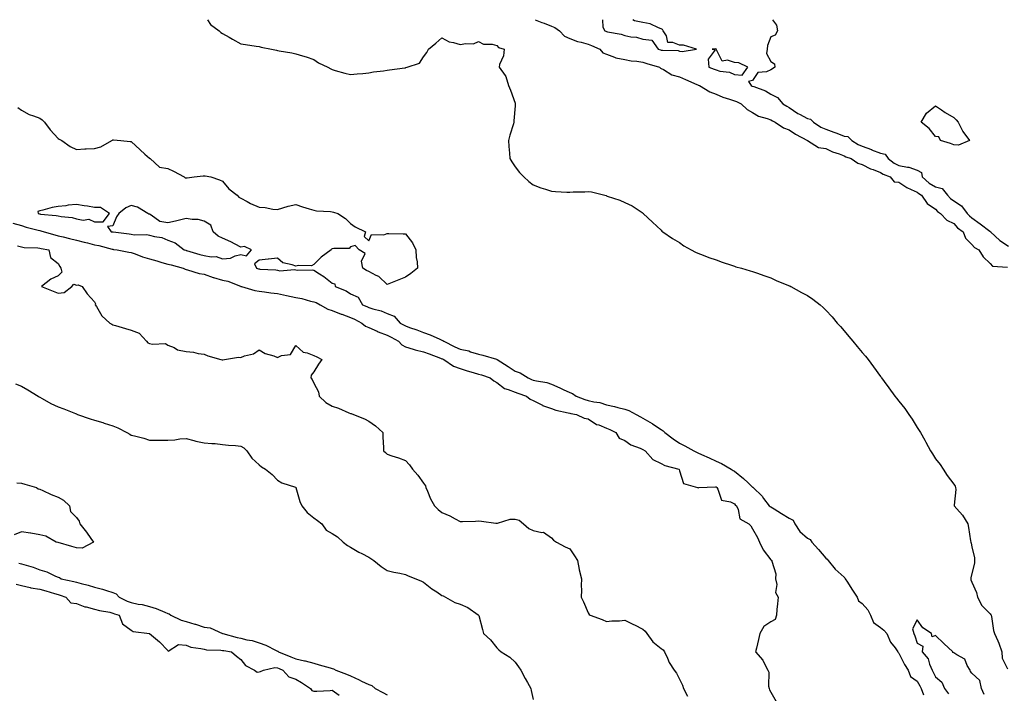
# Model space of a CAD drawing. Units: inches. Extents: x 913043 to 915683, y 7358618 to 7361258.
# Drawn here: x 913847 to 914386, y 7360889 to 7361258 of the extents above; entities that cross this region are included whole.
import ezdxf

# ---------------------------------------------------------------- set-up
doc = ezdxf.new("R2010")
doc.units = ezdxf.units.IN
doc.header["$MEASUREMENT"] = 0
doc.layers.add('Contour_91307358', color=7, linetype='Continuous', true_color=0x7b28d1)

msp = doc.modelspace()

# ---------------------------------------------------------------- linework, layer by layer
at = {"layer": 'Contour_91307358'}
for points in [[(913949.71, 7361258, 3376), (913951.51, 7361255.38, 3376), (913956.15, 7361251.92, 3376), (913957.13, 7361250.99, 3376), (913958.05, 7361250.49, 3376), (913961.6, 7361248.37, 3376), (913963.39, 7361247.26, 3376), (913968.05, 7361244.71, 3376), (913970.6, 7361244.47, 3376), (913976.41, 7361243.56, 3376), (913978.05, 7361243.38, 3376), (913979.16, 7361243.03, 3376), (913984.86, 7361241.92, 3376), (913987.46, 7361241.33, 3376), (913988.05, 7361241.15, 3376), (913989.01, 7361240.97, 3376), (913995.95, 7361239.82, 3376), (913998.05, 7361239.39, 3376), (914001.79, 7361238.18, 3376), (914003.7, 7361237.57, 3376), (914008.05, 7361236.13, 3376), (914010.57, 7361234.44, 3376), (914015.6, 7361231.92, 3376), (914017.19, 7361231.05, 3376), (914018.05, 7361230.68, 3376), (914019.73, 7361230.24, 3376), (914024.92, 7361228.79, 3376), (914028.05, 7361228.05, 3376), (914031.65, 7361228.32, 3376), (914034.7, 7361228.57, 3376), (914038.05, 7361228.81, 3376), (914040.58, 7361229.39, 3376), (914046.05, 7361229.93, 3376), (914048.05, 7361230.29, 3376), (914049.42, 7361230.55, 3376), (914057.77, 7361231.64, 3376), (914058.05, 7361231.69, 3376), (914058.24, 7361231.73, 3376), (914058.96, 7361231.92, 3376), (914065.82, 7361234.15, 3376), (914068.05, 7361237.67, 3376), (914069.86, 7361240.12, 3376), (914070.76, 7361241.92, 3376), (914074.76, 7361245.21, 3376), (914078.05, 7361248.02, 3376), (914082.01, 7361245.88, 3376), (914084.46, 7361245.52, 3376), (914088.05, 7361244.35, 3376), (914091.14, 7361245.01, 3376), (914095.25, 7361244.73, 3376), (914098.05, 7361246.01, 3376), (914100.75, 7361244.62, 3376), (914105.45, 7361244.52, 3376), (914108.05, 7361243.84, 3376), (914108.99, 7361242.86, 3376), (914112.09, 7361241.92, 3376), (914111.77, 7361238.2, 3376), (914109.56, 7361233.43, 3376), (914109.28, 7361231.92, 3376), (914112.57, 7361227.4, 3376), (914113.01, 7361226.88, 3376), (914114.53, 7361221.92, 3376), (914115.61, 7361219.49, 3376), (914118.05, 7361212.29, 3376), (914118.11, 7361211.98, 3376), (914118.12, 7361211.92, 3376), (914118.11, 7361211.86, 3376), (914118.05, 7361210.76, 3376), (914117.35, 7361202.62, 3376), (914117.39, 7361201.92, 3376), (914117.15, 7361201.02, 3376), (914115.12, 7361194.85, 3376), (914114.46, 7361191.92, 3376), (914114.67, 7361188.54, 3376), (914114.99, 7361184.98, 3376), (914115.19, 7361181.92, 3376), (914116.25, 7361180.12, 3376), (914118.05, 7361177.53, 3376), (914120.48, 7361174.35, 3376), (914122.86, 7361171.92, 3376), (914125.59, 7361169.46, 3376), (914128.05, 7361167.54, 3376), (914132.16, 7361166.03, 3376), (914134.76, 7361165.21, 3376), (914138.05, 7361164.08, 3376), (914140.13, 7361164, 3376), (914146.35, 7361163.62, 3376), (914148.05, 7361163.55, 3376), (914149.8, 7361163.67, 3376), (914156.25, 7361163.72, 3376), (914158.05, 7361163.85, 3376), (914159.8, 7361163.67, 3376), (914167.16, 7361161.92, 3376), (914167.85, 7361161.72, 3376), (914168.05, 7361161.64, 3376), (914168.5, 7361161.47, 3376), (914175.34, 7361159.2, 3376), (914178.05, 7361157.89, 3376), (914182.18, 7361156.05, 3376), (914187.56, 7361152.41, 3376), (914188.05, 7361152.11, 3376), (914188.14, 7361152.01, 3376), (914188.21, 7361151.92, 3376), (914193.27, 7361147.14, 3376), (914198.05, 7361142.75, 3376), (914198.43, 7361142.3, 3376), (914198.89, 7361141.92, 3376), (914204.25, 7361138.12, 3376), (914208.05, 7361136, 3376), (914210.35, 7361134.23, 3376), (914214.41, 7361131.92, 3376), (914216.79, 7361130.65, 3376), (914218.05, 7361130.11, 3376), (914220.91, 7361129.06, 3376), (914224, 7361127.87, 3376), (914228.05, 7361126.48, 3376), (914231.46, 7361125.34, 3376), (914236.43, 7361123.54, 3376), (914238.05, 7361122.97, 3376), (914238.88, 7361122.75, 3376), (914241.91, 7361121.92, 3376), (914246.69, 7361120.56, 3376), (914248.05, 7361120.2, 3376), (914250.72, 7361119.25, 3376), (914254.12, 7361117.99, 3376), (914258.05, 7361116.66, 3376), (914261.24, 7361115.11, 3376), (914267.3, 7361112.67, 3376), (914268.05, 7361112.34, 3376), (914268.34, 7361112.21, 3376), (914268.96, 7361111.92, 3376), (914274.85, 7361108.72, 3376), (914278.05, 7361106.92, 3376), (914281.06, 7361104.93, 3376), (914284.9, 7361101.92, 3376), (914286.58, 7361100.45, 3376), (914288.05, 7361099.06, 3376), (914291.5, 7361095.37, 3376), (914294.38, 7361091.92, 3376), (914296.08, 7361089.95, 3376), (914298.05, 7361087.75, 3376), (914300.7, 7361084.57, 3376), (914302.86, 7361081.92, 3376), (914305.22, 7361079.09, 3376), (914308.05, 7361075.85, 3376), (914309.88, 7361073.75, 3376), (914311.33, 7361071.92, 3376), (914314.14, 7361068.01, 3376), (914318.05, 7361062.64, 3376), (914318.36, 7361062.23, 3376), (914318.61, 7361061.92, 3376), (914320.05, 7361059.92, 3376), (914322.57, 7361056.44, 3376), (914325.86, 7361051.92, 3376), (914326.84, 7361050.71, 3376), (914328.05, 7361049.21, 3376), (914331.31, 7361045.18, 3376), (914333.47, 7361041.92, 3376), (914335.38, 7361039.25, 3376), (914338.05, 7361034.79, 3376), (914339.18, 7361033.05, 3376), (914339.8, 7361031.92, 3376), (914342.21, 7361027.75, 3376), (914342.84, 7361026.71, 3376), (914345.34, 7361021.92, 3376), (914346.39, 7361020.26, 3376), (914348.05, 7361017.66, 3376), (914350.56, 7361014.43, 3376), (914352.35, 7361011.92, 3376), (914354.51, 7361008.38, 3376), (914358.05, 7361003.8, 3376), (914358.76, 7361002.63, 3376), (914359.06, 7361001.92, 3376), (914359.18, 7361000.79, 3376), (914358.26, 7360992.13, 3376), (914358.3, 7360991.92, 3376), (914359.77, 7360990.2, 3376), (914362.84, 7360986.71, 3376), (914365.7, 7360981.92, 3376), (914366.17, 7360980.04, 3376), (914367.26, 7360972.71, 3376), (914367.42, 7360971.92, 3376), (914367.54, 7360971.41, 3376), (914368.05, 7360969.32, 3376), (914369.43, 7360963.3, 3376), (914369.43, 7360961.92, 3376), (914369.44, 7360960.53, 3376), (914368.05, 7360954.84, 3376), (914367.5, 7360952.47, 3376), (914367.43, 7360951.92, 3376), (914367.51, 7360951.38, 3376), (914368.05, 7360950.15, 3376), (914370.57, 7360944.44, 3376), (914371.1, 7360941.92, 3376), (914373.48, 7360937.35, 3376), (914378.05, 7360932.66, 3376), (914378.4, 7360932.27, 3376), (914378.54, 7360931.92, 3376), (914378.69, 7360931.28, 3376), (914379.8, 7360923.67, 3376), (914380.32, 7360921.92, 3376), (914382.11, 7360917.86, 3376), (914382.73, 7360916.6, 3376), (914384.45, 7360911.92, 3376), (914384.62, 7360908.49, 3376), (914387.42, 7360902.55, 3376)], [(914129.03, 7361258, 3377), (914132.63, 7361256.51, 3377), (914133.96, 7361256.01, 3377), (914138.05, 7361254.41, 3377), (914139.84, 7361253.71, 3377), (914142.46, 7361251.92, 3377), (914145.04, 7361248.9, 3377), (914148.05, 7361247.68, 3377), (914152.25, 7361246.12, 3377), (914154.22, 7361245.75, 3377), (914158.05, 7361244.66, 3377), (914159.97, 7361243.85, 3377), (914164.45, 7361241.92, 3377), (914166.01, 7361239.88, 3377), (914168.05, 7361239.03, 3377), (914172.53, 7361237.44, 3377), (914173.2, 7361237.07, 3377), (914178.05, 7361236.16, 3377), (914181.65, 7361235.52, 3377), (914184.76, 7361235.21, 3377), (914188.05, 7361234.69, 3377), (914190.18, 7361234.05, 3377), (914197.08, 7361231.92, 3377), (914197.61, 7361231.48, 3377), (914198.05, 7361231.33, 3377), (914199.21, 7361230.76, 3377), (914203.92, 7361227.79, 3377), (914208.05, 7361226.63, 3377), (914211.4, 7361225.27, 3377), (914217.46, 7361222.51, 3377), (914218.05, 7361222.25, 3377), (914218.29, 7361222.16, 3377), (914218.88, 7361221.92, 3377), (914224.71, 7361218.58, 3377), (914228.05, 7361217.26, 3377), (914231.71, 7361215.58, 3377), (914235.44, 7361214.53, 3377), (914238.05, 7361213.59, 3377), (914239.25, 7361213.12, 3377), (914241.85, 7361211.92, 3377), (914244.97, 7361208.84, 3377), (914248.05, 7361207.22, 3377), (914251.34, 7361205.21, 3377), (914256.04, 7361203.93, 3377), (914258.05, 7361203.13, 3377), (914258.82, 7361202.69, 3377), (914260.44, 7361201.92, 3377), (914264.84, 7361198.71, 3377), (914268.05, 7361197.65, 3377), (914271.55, 7361195.41, 3377), (914278.04, 7361191.91, 3377), (914278.05, 7361191.9, 3377), (914278.08, 7361191.89, 3377), (914284.11, 7361187.98, 3377), (914288.05, 7361187.49, 3377), (914291.74, 7361185.61, 3377), (914295.47, 7361184.5, 3377), (914298.05, 7361183.51, 3377), (914299.06, 7361182.93, 3377), (914302.03, 7361181.92, 3377), (914305.58, 7361179.45, 3377), (914308.05, 7361178.7, 3377), (914312.51, 7361176.38, 3377), (914314.04, 7361175.93, 3377), (914318.05, 7361174.38, 3377), (914319.48, 7361173.35, 3377), (914323.24, 7361171.92, 3377), (914325.4, 7361169.28, 3377), (914328.05, 7361169.03, 3377), (914332.32, 7361166.19, 3377), (914334.86, 7361165.11, 3377), (914338.05, 7361163.52, 3377), (914338.93, 7361162.8, 3377), (914340.47, 7361161.92, 3377), (914343.54, 7361157.42, 3377), (914348.05, 7361154.27, 3377), (914349.16, 7361153.03, 3377), (914350.84, 7361151.92, 3377), (914354.35, 7361148.22, 3377), (914358.05, 7361146.35, 3377), (914360.15, 7361144.02, 3377), (914363.2, 7361141.92, 3377), (914364.43, 7361138.3, 3377), (914368.05, 7361134.92, 3377), (914369.34, 7361133.21, 3377), (914371.83, 7361131.92, 3377), (914374.21, 7361128.08, 3377), (914378.05, 7361124.6, 3377), (914379.27, 7361123.14, 3377), (914387.42, 7361122.55, 3377)], [(914165.84, 7361258, 3378), (914166.09, 7361253.89, 3378), (914167.1, 7361251.92, 3378), (914167.77, 7361251.64, 3378), (914168.05, 7361251.52, 3378), (914168.62, 7361251.36, 3378), (914176.18, 7361250.05, 3378), (914178.05, 7361249.3, 3378), (914181.35, 7361248.62, 3378), (914184.52, 7361248.39, 3378), (914188.05, 7361247.39, 3378), (914192.86, 7361246.73, 3378), (914196.29, 7361241.92, 3378), (914197.65, 7361241.52, 3378), (914198.05, 7361241.4, 3378), (914198.72, 7361241.25, 3378), (914207.29, 7361241.16, 3378), (914208.05, 7361240.85, 3378)], [(914208.05, 7361240.85, 3378), (914209.45, 7361240.52, 3378), (914217.28, 7361241.92, 3378), (914210.16, 7361244.03, 3378), (914208.05, 7361244.01, 3378), (914204.38, 7361245.59, 3378), (914201.58, 7361245.45, 3378), (914200.86, 7361249.11, 3378), (914199.14, 7361251.92, 3378), (914198.78, 7361252.65, 3378), (914198.05, 7361253.02, 3378), (914196.46, 7361253.51, 3378), (914191.91, 7361255.78, 3378), (914188.05, 7361256.46, 3378), (914183.47, 7361257.34, 3378), (914182.46, 7361258, 3378)], [(914258.97, 7361258, 3378), (914261.11, 7361254.98, 3378), (914261.58, 7361251.92, 3378), (914260.45, 7361249.52, 3378), (914258.05, 7361248.53, 3378), (914256.16, 7361243.81, 3378), (914256.06, 7361241.92, 3378), (914255.6, 7361239.47, 3378), (914258.05, 7361235.13, 3378), (914259.92, 7361233.79, 3378), (914260.1, 7361231.92, 3378), (914258.97, 7361231, 3378), (914258.05, 7361230.49, 3378), (914255.58, 7361229.45, 3378), (914250.96, 7361229.01, 3378), (914248.05, 7361224.7, 3378), (914245.87, 7361224.1, 3378), (914247.21, 7361221.92, 3378), (914247.83, 7361221.69, 3378), (914248.05, 7361221.6, 3378), (914248.63, 7361221.34, 3378), (914255.12, 7361218.99, 3378), (914258.05, 7361217.3, 3378), (914261.58, 7361215.45, 3378), (914264.63, 7361211.92, 3378), (914266.77, 7361210.64, 3378), (914268.05, 7361209.98, 3378), (914272.81, 7361206.68, 3378), (914273.76, 7361206.21, 3378), (914278.05, 7361203.86, 3378), (914279.61, 7361203.48, 3378), (914281.35, 7361201.92, 3378), (914285.36, 7361199.23, 3378), (914288.05, 7361198.15, 3378), (914292.54, 7361196.41, 3378), (914294.17, 7361195.79, 3378), (914298.05, 7361194.32, 3378), (914300.17, 7361194.04, 3378), (914302.32, 7361191.92, 3378), (914305.79, 7361189.66, 3378), (914308.05, 7361188.7, 3378), (914313.01, 7361186.88, 3378), (914313.14, 7361186.83, 3378), (914318.05, 7361184.98, 3378), (914320.58, 7361184.45, 3378), (914322.23, 7361181.92, 3378), (914325.51, 7361179.38, 3378), (914328.05, 7361178.15, 3378), (914332.71, 7361177.26, 3378), (914333.45, 7361177.32, 3378), (914338.05, 7361175.57, 3378), (914340.39, 7361174.26, 3378), (914340.72, 7361171.92, 3378), (914344.69, 7361168.56, 3378), (914348.05, 7361166.47, 3378), (914351.8, 7361165.67, 3378), (914354.68, 7361161.92, 3378), (914356.3, 7361160.16, 3378), (914358.05, 7361158.9, 3378), (914362.23, 7361156.11, 3378), (914365.39, 7361151.92, 3378), (914366.67, 7361150.54, 3378), (914368.05, 7361149.51, 3378), (914372.44, 7361146.31, 3378), (914377.74, 7361142.23, 3378), (914378.05, 7361141.99, 3378), (914378.11, 7361141.98, 3378), (914378.13, 7361141.92, 3378), (914383.33, 7361137.2, 3378), (914388.05, 7361134.01, 3378)], [(913846.03, 7361209.9, 3375), (913848.05, 7361208.5, 3375), (913852.21, 7361206.09, 3375), (913854.55, 7361205.42, 3375), (913858.05, 7361204.03, 3375), (913859.37, 7361203.24, 3375), (913860.69, 7361201.92, 3375), (913863.75, 7361197.62, 3375), (913868.05, 7361192.93, 3375), (913868.67, 7361192.54, 3375), (913870.07, 7361191.92, 3375), (913874.68, 7361188.55, 3375), (913878.05, 7361186.92, 3375), (913882.67, 7361187.3, 3375), (913883.37, 7361187.24, 3375), (913888.05, 7361187.51, 3375), (913891.5, 7361188.47, 3375), (913897.42, 7361191.92, 3375), (913897.85, 7361192.12, 3375), (913898.05, 7361192.18, 3375), (913898.31, 7361192.18, 3375), (913902.47, 7361191.92, 3375), (913907.51, 7361191.38, 3375), (913908.05, 7361191.35, 3375), (913912.89, 7361186.76, 3375), (913915.55, 7361184.42, 3375), (913918.05, 7361182.21, 3375), (913918.22, 7361182.09, 3375), (913918.39, 7361181.92, 3375), (913923.46, 7361177.34, 3375), (913928.05, 7361176.49, 3375), (913931.21, 7361175.08, 3375), (913937.05, 7361171.92, 3375), (913937.56, 7361171.43, 3375), (913938.05, 7361171.38, 3375), (913938.64, 7361171.34, 3375), (913942.46, 7361171.92, 3375), (913947.48, 7361172.49, 3375), (913948.05, 7361172.48, 3375), (913948.56, 7361172.43, 3375), (913951.63, 7361171.92, 3375), (913956.45, 7361170.32, 3375), (913958.05, 7361169.65, 3375), (913961.46, 7361165.33, 3375), (913966.01, 7361161.92, 3375), (913966.89, 7361160.77, 3375), (913968.05, 7361160.3, 3375), (913971.58, 7361158.39, 3375), (913973.41, 7361157.28, 3375), (913978.05, 7361155.43, 3375), (913981.38, 7361155.25, 3375), (913985.63, 7361154.34, 3375), (913988.05, 7361154.16, 3375), (913991.07, 7361154.94, 3375), (913994, 7361155.97, 3375), (913998.05, 7361156.78, 3375), (914001.72, 7361155.59, 3375), (914005.49, 7361154.49, 3375), (914008.05, 7361153.69, 3375), (914009.52, 7361153.39, 3375), (914017.06, 7361152.91, 3375), (914018.05, 7361152.76, 3375), (914018.79, 7361152.65, 3375), (914021.12, 7361151.92, 3375), (914025.24, 7361149.11, 3375), (914028.05, 7361146.45, 3375), (914030.67, 7361144.54, 3375), (914036.26, 7361141.92, 3375), (914035.44, 7361139.31, 3375), (914038.05, 7361136.92, 3375), (914039.59, 7361140.38, 3375), (914046.3, 7361140.17, 3375), (914048.05, 7361140.86, 3375), (914049.07, 7361140.9, 3375), (914056.87, 7361140.74, 3375), (914058.05, 7361140.78, 3375), (914061.94, 7361135.81, 3375), (914063.78, 7361131.92, 3375), (914063.97, 7361127.84, 3375), (914064.51, 7361125.46, 3375), (914064.74, 7361121.92, 3375), (914060.95, 7361119.02, 3375), (914058.05, 7361116.95, 3375), (914054.46, 7361115.51, 3375), (914049.91, 7361113.77, 3375), (914048.05, 7361113.05, 3375), (914043.45, 7361117.32, 3375), (914041.99, 7361117.98, 3375), (914038.05, 7361120.21, 3375), (914036.77, 7361120.64, 3375), (914034.85, 7361121.92, 3375), (914034.14, 7361125.83, 3375), (914036.08, 7361129.95, 3375), (914032.83, 7361131.92, 3375), (914030.55, 7361134.42, 3375), (914028.05, 7361133.59, 3375), (914027.23, 7361132.74, 3375), (914018.93, 7361132.8, 3375), (914018.05, 7361132.51, 3375), (914017.65, 7361132.31, 3375), (914017.46, 7361131.92, 3375), (914012.02, 7361127.95, 3375), (914008.05, 7361123.95, 3375), (914006.76, 7361123.22, 3375), (913999.58, 7361123.46, 3375), (913998.05, 7361123.07, 3375), (913996.12, 7361123.85, 3375), (913991.03, 7361124.91, 3375), (913988.05, 7361127.35, 3375), (913983.09, 7361126.96, 3375), (913982.99, 7361126.98, 3375), (913978.05, 7361126.26, 3375), (913975.57, 7361124.4, 3375), (913976.52, 7361121.92, 3375), (913977.75, 7361121.62, 3375), (913978.05, 7361121.53, 3375), (913978.5, 7361121.47, 3375), (913987.1, 7361120.97, 3375), (913988.05, 7361120.8, 3375), (913989.41, 7361120.56, 3375), (913997.37, 7361121.24, 3375), (913998.05, 7361121, 3375), (913999.1, 7361120.87, 3375), (914007.18, 7361121.05, 3375), (914008.05, 7361120.9, 3375), (914011.09, 7361118.88, 3375), (914013.48, 7361117.36, 3375), (914018.05, 7361113.75, 3375), (914019.44, 7361113.31, 3375), (914019.7, 7361111.92, 3375), (914025.73, 7361109.6, 3375), (914028.05, 7361107.92, 3375), (914032.25, 7361106.12, 3375), (914034.63, 7361101.92, 3375), (914037.04, 7361100.91, 3375), (914038.05, 7361100.42, 3375), (914040.29, 7361099.68, 3375), (914044.82, 7361098.69, 3375), (914048.05, 7361097.2, 3375), (914051.86, 7361095.74, 3375), (914055.18, 7361091.92, 3375), (914057.07, 7361090.94, 3375), (914058.05, 7361090.41, 3375), (914060.4, 7361089.56, 3375), (914064.34, 7361088.21, 3375), (914068.05, 7361086.82, 3375), (914071.68, 7361085.55, 3375), (914076.9, 7361083.07, 3375), (914078.05, 7361082.59, 3375), (914078.51, 7361082.38, 3375), (914079.07, 7361081.92, 3375), (914085.12, 7361078.99, 3375), (914088.05, 7361077.64, 3375), (914092.75, 7361076.62, 3375), (914093.75, 7361076.22, 3375), (914098.05, 7361074.97, 3375), (914100.5, 7361074.37, 3375), (914107.84, 7361072.13, 3375), (914108.05, 7361072.07, 3375), (914108.15, 7361072.02, 3375), (914108.24, 7361071.92, 3375), (914114.26, 7361068.12, 3375), (914118.05, 7361065.65, 3375), (914120.82, 7361064.69, 3375), (914125.16, 7361061.92, 3375), (914127.12, 7361060.99, 3375), (914128.05, 7361060.64, 3375), (914129.74, 7361060.22, 3375), (914135.43, 7361059.3, 3375), (914138.05, 7361058.48, 3375), (914142.62, 7361056.49, 3375), (914144.36, 7361055.61, 3375), (914148.05, 7361053.84, 3375), (914149.52, 7361053.39, 3375), (914151.47, 7361051.92, 3375), (914156.19, 7361050.06, 3375), (914158.05, 7361049.61, 3375), (914161.13, 7361048.84, 3375), (914164.51, 7361048.38, 3375), (914168.05, 7361047.17, 3375), (914172.42, 7361046.29, 3375), (914174.22, 7361045.75, 3375), (914178.05, 7361044.84, 3375), (914180.25, 7361044.12, 3375), (914184.32, 7361041.92, 3375), (914186.71, 7361040.57, 3375), (914188.05, 7361039.78, 3375), (914193.02, 7361036.89, 3375), (914193.21, 7361036.76, 3375), (914198.05, 7361033.63, 3375), (914199.07, 7361032.94, 3375), (914199.99, 7361031.92, 3375), (914204.58, 7361028.45, 3375), (914208.05, 7361026.16, 3375), (914210.87, 7361024.74, 3375), (914215.78, 7361021.92, 3375), (914217.3, 7361021.17, 3375), (914218.05, 7361020.81, 3375), (914220.05, 7361019.92, 3375), (914224.22, 7361018.09, 3375), (914228.05, 7361016.33, 3375), (914231.08, 7361014.95, 3375), (914236.27, 7361011.92, 3375), (914237.39, 7361011.26, 3375), (914238.05, 7361010.77, 3375), (914242.96, 7361006.83, 3375), (914245.55, 7361004.42, 3375), (914248.05, 7361002.11, 3375), (914248.16, 7361002.03, 3375), (914248.25, 7361001.92, 3375), (914253.2, 7360997.07, 3375), (914254.04, 7360995.93, 3375), (914257.14, 7360991.92, 3375), (914257.58, 7360991.45, 3375), (914258.05, 7360991.22, 3375), (914259.81, 7360990.16, 3375), (914263.85, 7360987.72, 3375), (914268.05, 7360985.19, 3375), (914270.17, 7360984.04, 3375), (914271.21, 7360981.92, 3375), (914273.95, 7360977.83, 3375), (914278.05, 7360974.07, 3375), (914279.48, 7360973.35, 3375), (914280.51, 7360971.92, 3375), (914284.06, 7360967.93, 3375), (914288.05, 7360963.23, 3375), (914288.87, 7360962.74, 3375), (914289.28, 7360961.92, 3375), (914293.25, 7360957.11, 3375), (914298.05, 7360952.85, 3375), (914298.54, 7360952.41, 3375), (914298.75, 7360951.92, 3375), (914299.94, 7360950.03, 3375), (914302.32, 7360946.19, 3375), (914305.18, 7360941.92, 3375), (914306.05, 7360939.93, 3375), (914308.05, 7360938.33, 3375), (914310.98, 7360934.85, 3375), (914312.44, 7360931.92, 3375), (914314.2, 7360928.07, 3375), (914318.05, 7360925.18, 3375), (914319.88, 7360923.75, 3375), (914321.52, 7360921.92, 3375), (914323.39, 7360917.25, 3375), (914325.94, 7360914.03, 3375), (914327.44, 7360911.92, 3375), (914327.67, 7360911.55, 3375), (914328.05, 7360911.25, 3375), (914331.04, 7360904.92, 3375), (914333.17, 7360901.92, 3375), (914334.47, 7360898.34, 3375), (914338.05, 7360895.89, 3375), (914339.53, 7360893.4, 3375), (914340.29, 7360891.92, 3375), (914341.51, 7360888.46, 3375)], [(913843.36, 7361146.61, 3374), (913848.05, 7361145.26, 3374), (913850.63, 7361144.5, 3374), (913857.11, 7361142.86, 3374), (913858.05, 7361142.6, 3374), (913858.63, 7361142.49, 3374), (913860.37, 7361141.92, 3374), (913866.28, 7361140.15, 3374), (913868.05, 7361139.75, 3374), (913870.89, 7361139.08, 3374), (913874.29, 7361138.16, 3374), (913878.05, 7361137.36, 3374), (913882.4, 7361136.27, 3374), (913884.22, 7361135.75, 3374), (913888.05, 7361134.73, 3374), (913890.42, 7361134.29, 3374), (913897.58, 7361132.39, 3374), (913898.05, 7361132.29, 3374), (913898.38, 7361132.25, 3374), (913900.3, 7361131.92, 3374), (913906.79, 7361130.65, 3374), (913908.05, 7361130.5, 3374), (913910.2, 7361129.77, 3374), (913914.3, 7361128.17, 3374), (913918.05, 7361127.08, 3374), (913922.11, 7361125.98, 3374), (913924.89, 7361125.08, 3374), (913928.05, 7361124.15, 3374), (913929.84, 7361123.71, 3374), (913936.47, 7361121.92, 3374), (913937.58, 7361121.44, 3374), (913938.05, 7361121.3, 3374), (913938.84, 7361121.13, 3374), (913945.19, 7361119.06, 3374), (913948.05, 7361118.61, 3374), (913952.98, 7361116.85, 3374), (913953.16, 7361116.81, 3374), (913958.05, 7361115.42, 3374), (913960.95, 7361114.82, 3374), (913967.92, 7361112.05, 3374), (913968.05, 7361112.02, 3374), (913968.12, 7361112, 3374), (913968.36, 7361111.92, 3374), (913975.78, 7361109.66, 3374), (913978.05, 7361109.35, 3374), (913980.97, 7361109, 3374), (913984.51, 7361108.39, 3374), (913988.05, 7361108.01, 3374), (913993, 7361106.97, 3374), (913993.08, 7361106.95, 3374), (913998.05, 7361105.98, 3374), (914001.49, 7361105.36, 3374), (914006.06, 7361103.91, 3374), (914008.05, 7361103.46, 3374), (914009.22, 7361103.09, 3374), (914011.44, 7361101.92, 3374), (914015.67, 7361099.53, 3374), (914018.05, 7361098.85, 3374), (914022.94, 7361096.81, 3374), (914023.27, 7361096.7, 3374), (914028.05, 7361094.93, 3374), (914030.13, 7361094.01, 3374), (914034.24, 7361091.92, 3374), (914036.3, 7361090.17, 3374), (914038.05, 7361089.47, 3374), (914042.55, 7361087.42, 3374), (914043.21, 7361087.08, 3374), (914048.05, 7361085.29, 3374), (914050.26, 7361084.13, 3374), (914054.32, 7361081.92, 3374), (914056.17, 7361080.04, 3374), (914058.05, 7361078.96, 3374), (914062.34, 7361077.63, 3374), (914063.32, 7361077.19, 3374), (914068.05, 7361076.2, 3374), (914071.13, 7361075, 3374), (914077.27, 7361072.7, 3374), (914078.05, 7361072.4, 3374), (914078.38, 7361072.25, 3374), (914079.1, 7361071.92, 3374), (914084.45, 7361068.32, 3374), (914088.05, 7361067.07, 3374), (914091.86, 7361065.73, 3374), (914095.1, 7361064.87, 3374), (914098.05, 7361063.96, 3374), (914099.65, 7361063.52, 3374), (914104.5, 7361061.92, 3374), (914106.4, 7361060.27, 3374), (914108.05, 7361059.43, 3374), (914112.2, 7361056.07, 3374), (914114.35, 7361055.62, 3374), (914118.05, 7361054.12, 3374), (914119.58, 7361053.45, 3374), (914124.36, 7361051.92, 3374), (914126.38, 7361050.25, 3374), (914128.05, 7361049.5, 3374), (914133.01, 7361046.88, 3374), (914133.12, 7361046.85, 3374), (914138.05, 7361045.1, 3374), (914140.32, 7361044.19, 3374), (914147.13, 7361042.84, 3374), (914148.05, 7361042.56, 3374), (914148.54, 7361042.41, 3374), (914151.75, 7361041.92, 3374), (914155.92, 7361039.78, 3374), (914158.05, 7361039.57, 3374), (914162.58, 7361036.45, 3374), (914163.84, 7361036.13, 3374), (914168.05, 7361034.43, 3374), (914169.83, 7361033.7, 3374), (914173.12, 7361031.92, 3374), (914175.07, 7361028.94, 3374), (914178.05, 7361027.55, 3374), (914181.45, 7361025.32, 3374), (914186.54, 7361023.43, 3374), (914188.05, 7361022.73, 3374), (914189.31, 7361021.92, 3374), (914193.38, 7361017.25, 3374), (914198.05, 7361015.06, 3374), (914200.04, 7361013.91, 3374), (914207.72, 7361011.92, 3374), (914207.82, 7361011.69, 3374), (914208.05, 7361011.07, 3374), (914210.18, 7361004.06, 3374), (914217.87, 7361001.92, 3374), (914217.99, 7361001.86, 3374), (914218.05, 7361001.44, 3374), (914218.18, 7361001.79, 3374), (914218.57, 7361001.92, 3374), (914227.72, 7361002.25, 3374), (914228.05, 7361002.17, 3374), (914228.21, 7361002.08, 3374), (914228.41, 7361001.92, 3374), (914229.03, 7361000.94, 3374), (914231.09, 7360994.96, 3374), (914235.98, 7360993.99, 3374), (914238.05, 7360992.9, 3374), (914238.56, 7360992.43, 3374), (914239.2, 7360991.92, 3374), (914240.19, 7360989.78, 3374), (914240.96, 7360984.83, 3374), (914245.96, 7360981.92, 3374), (914247, 7360980.87, 3374), (914248.05, 7360979.35, 3374), (914250.67, 7360974.54, 3374), (914251.86, 7360971.92, 3374), (914253.86, 7360967.73, 3374), (914258.05, 7360962.37, 3374), (914258.26, 7360962.12, 3374), (914258.48, 7360961.92, 3374), (914258.46, 7360961.51, 3374), (914260.71, 7360954.58, 3374), (914260.63, 7360951.92, 3374), (914261.27, 7360948.7, 3374), (914260.62, 7360944.49, 3374), (914261.96, 7360941.92, 3374), (914261.7, 7360938.27, 3374), (914261.27, 7360935.14, 3374), (914261.04, 7360931.92, 3374), (914260.4, 7360929.56, 3374), (914258.05, 7360928.43, 3374), (914254.13, 7360925.84, 3374), (914252.03, 7360921.92, 3374), (914251.25, 7360918.71, 3374), (914250.08, 7360913.95, 3374), (914249.58, 7360911.92, 3374), (914253.53, 7360907.4, 3374), (914254.3, 7360905.67, 3374), (914256.36, 7360901.92, 3374), (914256.85, 7360900.72, 3374), (914256.78, 7360893.19, 3374), (914257.06, 7360891.92, 3374), (914257.28, 7360891.16, 3374), (914258.05, 7360889.85, 3374), (914260.88, 7360884.75, 3374)], [(913845.79, 7361134.17, 3373), (913848.05, 7361133.6, 3373), (913849.46, 7361133.33, 3373), (913856.92, 7361133.05, 3373), (913858.05, 7361132.88, 3373), (913858.82, 7361132.69, 3373), (913863.02, 7361131.92, 3373), (913863.98, 7361127.86, 3373), (913868.05, 7361124.47, 3373), (913869.03, 7361122.9, 3373), (913869.6, 7361121.92, 3373), (913870.18, 7361119.79, 3373), (913868.05, 7361117.81, 3373), (913864.05, 7361115.92, 3373), (913858.91, 7361111.92, 3373), (913865.43, 7361109.3, 3373), (913868.05, 7361108.3, 3373), (913871.35, 7361108.62, 3373), (913875.5, 7361111.92, 3373), (913876.71, 7361113.26, 3373), (913878.05, 7361112.75, 3373), (913878.98, 7361112.85, 3373), (913881.18, 7361111.92, 3373), (913883.99, 7361107.86, 3373), (913888.05, 7361103.62, 3373), (913888.56, 7361102.43, 3373), (913888.39, 7361101.92, 3373), (913889.04, 7361100.93, 3373), (913891.91, 7361095.78, 3373), (913896.34, 7361091.92, 3373), (913897.41, 7361091.28, 3373), (913898.05, 7361090.92, 3373), (913899.42, 7361090.55, 3373), (913904.99, 7361088.87, 3373), (913908.05, 7361088.11, 3373), (913912.48, 7361086.35, 3373), (913916.5, 7361081.92, 3373), (913917.23, 7361081.1, 3373), (913918.05, 7361080.78, 3373), (913919.62, 7361080.35, 3373), (913926.86, 7361080.73, 3373), (913928.05, 7361079.86, 3373), (913931.51, 7361078.46, 3373), (913933.41, 7361077.28, 3373), (913938.05, 7361076.42, 3373), (913942.07, 7361075.94, 3373), (913944.63, 7361075.34, 3373), (913948.05, 7361074.83, 3373), (913950.06, 7361073.93, 3373), (913957.17, 7361071.92, 3373), (913957.9, 7361071.77, 3373), (913958.05, 7361071.75, 3373), (913958.21, 7361071.76, 3373), (913959.14, 7361071.92, 3373), (913966.79, 7361073.18, 3373), (913968.05, 7361073.14, 3373), (913970.08, 7361073.94, 3373), (913974.96, 7361075.01, 3373), (913978.05, 7361077.28, 3373), (913981.31, 7361075.18, 3373), (913986.05, 7361073.92, 3373), (913988.05, 7361073.12, 3373), (913990.23, 7361074.1, 3373), (913995.2, 7361074.77, 3373), (913998.05, 7361079.62, 3373), (914002.2, 7361076.07, 3373), (914004.29, 7361075.68, 3373), (914008.05, 7361074.16, 3373), (914009.53, 7361073.4, 3373), (914012.26, 7361071.92, 3373), (914010.58, 7361069.39, 3373), (914008.05, 7361065.22, 3373), (914006.54, 7361063.43, 3373), (914006.37, 7361061.92, 3373), (914007.07, 7361060.94, 3373), (914008.05, 7361059.02, 3373), (914010.44, 7361054.31, 3373), (914010.96, 7361051.92, 3373), (914014.59, 7361048.46, 3373), (914018.05, 7361046.5, 3373), (914021.39, 7361045.26, 3373), (914027.12, 7361042.85, 3373), (914028.05, 7361042.48, 3373), (914028.47, 7361042.34, 3373), (914029.59, 7361041.92, 3373), (914035.68, 7361039.54, 3373), (914038.05, 7361038.14, 3373), (914041.73, 7361035.6, 3373), (914045.63, 7361031.92, 3373), (914045.65, 7361029.52, 3373), (914046.11, 7361023.86, 3373), (914046.13, 7361021.92, 3373), (914047.16, 7361021.03, 3373), (914048.05, 7361020.23, 3373), (914050.67, 7361019.3, 3373), (914054.26, 7361018.13, 3373), (914058.05, 7361016.63, 3373), (914060.4, 7361014.27, 3373), (914061.91, 7361011.92, 3373), (914064.84, 7361008.71, 3373), (914068.05, 7361004.27, 3373), (914068.98, 7361002.85, 3373), (914069.2, 7361001.92, 3373), (914070.16, 7360999.81, 3373), (914071.81, 7360995.68, 3373), (914073.9, 7360991.92, 3373), (914075.98, 7360989.85, 3373), (914078.05, 7360988.25, 3373), (914082.46, 7360986.34, 3373), (914085.28, 7360984.69, 3373), (914088.05, 7360983.21, 3373), (914089.37, 7360983.24, 3373), (914096.43, 7360983.53, 3373), (914098.05, 7360983.58, 3373), (914099.68, 7360983.55, 3373), (914107.6, 7360982.37, 3373), (914108.05, 7360982.36, 3373), (914108.49, 7360982.36, 3373), (914115.39, 7360984.58, 3373), (914118.05, 7360984.59, 3373), (914120.23, 7360984.1, 3373), (914122.7, 7360981.92, 3373), (914125.57, 7360979.45, 3373), (914128.05, 7360978.42, 3373), (914132.64, 7360977.33, 3373), (914133.58, 7360977.45, 3373), (914138.05, 7360974.34, 3373), (914139.12, 7360972.99, 3373), (914140.67, 7360971.92, 3373), (914145.54, 7360969.41, 3373), (914148.05, 7360968.3, 3373), (914150.67, 7360964.54, 3373), (914152.27, 7360961.92, 3373), (914153.07, 7360956.94, 3373), (914153.1, 7360956.87, 3373), (914154.36, 7360951.92, 3373), (914154.32, 7360948.19, 3373), (914154.34, 7360945.63, 3373), (914154.31, 7360941.92, 3373), (914155.42, 7360939.3, 3373), (914158.05, 7360933.32, 3373), (914158.56, 7360932.43, 3373), (914159.18, 7360931.92, 3373), (914165.67, 7360929.54, 3373), (914168.05, 7360928.51, 3373), (914171.09, 7360928.88, 3373), (914175.13, 7360928.99, 3373), (914178.05, 7360929.29, 3373), (914182.95, 7360926.82, 3373), (914183.33, 7360926.64, 3373), (914188.05, 7360924.37, 3373), (914189.3, 7360923.17, 3373), (914190.11, 7360921.92, 3373), (914193.48, 7360917.35, 3373), (914198.05, 7360913.8, 3373), (914199.1, 7360912.97, 3373), (914199.89, 7360911.92, 3373), (914201.44, 7360908.53, 3373), (914202.3, 7360906.17, 3373), (914205.04, 7360901.92, 3373), (914206.31, 7360900.18, 3373), (914208.05, 7360897, 3373), (914209.74, 7360893.61, 3373), (914210.25, 7360891.92, 3373), (914212.32, 7360887.65, 3373)], [(913844.76, 7361058.63, 3372), (913848.05, 7361057.37, 3372), (913851.46, 7361055.33, 3372), (913857.18, 7361051.92, 3372), (913857.7, 7361051.57, 3372), (913858.05, 7361051.37, 3372), (913859.29, 7361050.68, 3372), (913864, 7361047.86, 3372), (913868.05, 7361045.99, 3372), (913871.12, 7361044.99, 3372), (913877.65, 7361042.32, 3372), (913878.05, 7361042.17, 3372), (913878.25, 7361042.12, 3372), (913878.74, 7361041.92, 3372), (913885.62, 7361039.49, 3372), (913888.05, 7361038.71, 3372), (913892.58, 7361037.39, 3372), (913893.32, 7361037.19, 3372), (913898.05, 7361035.71, 3372), (913900.73, 7361034.6, 3372), (913905.69, 7361031.92, 3372), (913907.27, 7361031.14, 3372), (913908.05, 7361030.63, 3372), (913909.87, 7361030.1, 3372), (913915, 7361028.87, 3372), (913918.05, 7361027.83, 3372), (913922.08, 7361027.88, 3372), (913923.93, 7361027.8, 3372), (913928.05, 7361027.85, 3372), (913931.98, 7361027.99, 3372), (913934.66, 7361028.53, 3372), (913938.05, 7361028.71, 3372), (913942.28, 7361027.69, 3372), (913943.46, 7361027.34, 3372), (913948.05, 7361026.41, 3372), (913952.1, 7361025.97, 3372), (913954.08, 7361025.89, 3372), (913958.05, 7361025.51, 3372), (913961.21, 7361025.08, 3372), (913965.15, 7361024.82, 3372), (913968.05, 7361024.47, 3372), (913969.67, 7361023.54, 3372), (913971.32, 7361021.92, 3372), (913974.07, 7361017.94, 3372), (913978.05, 7361014.31, 3372), (913979.41, 7361013.28, 3372), (913981.44, 7361011.92, 3372), (913985.09, 7361008.96, 3372), (913988.05, 7361005.85, 3372), (913990.54, 7361004.4, 3372), (913997.86, 7361002.11, 3372), (913998.05, 7361002.03, 3372), (913998.09, 7361001.96, 3372), (913998.11, 7361001.92, 3372), (913998.15, 7361001.82, 3372), (914000.34, 7360994.21, 3372), (914001.49, 7360991.92, 3372), (914004.32, 7360988.19, 3372), (914008.05, 7360985.23, 3372), (914010.03, 7360983.9, 3372), (914012.27, 7360981.92, 3372), (914014.74, 7360978.61, 3372), (914018.05, 7360976.79, 3372), (914020.96, 7360974.83, 3372), (914024.1, 7360971.92, 3372), (914026.31, 7360970.18, 3372), (914028.05, 7360969.24, 3372), (914032.64, 7360966.51, 3372), (914034.18, 7360965.79, 3372), (914038.05, 7360963.83, 3372), (914039.2, 7360963.07, 3372), (914040.83, 7360961.92, 3372), (914044.83, 7360958.7, 3372), (914048.05, 7360956.52, 3372), (914051.71, 7360955.58, 3372), (914055.05, 7360954.92, 3372), (914058.05, 7360954.22, 3372), (914059.58, 7360953.45, 3372), (914063.85, 7360951.92, 3372), (914066.82, 7360950.69, 3372), (914068.05, 7360950.13, 3372), (914072.59, 7360946.46, 3372), (914075.25, 7360944.73, 3372), (914078.05, 7360942.82, 3372), (914078.67, 7360942.54, 3372), (914080.09, 7360941.92, 3372), (914085.12, 7360938.99, 3372), (914088.05, 7360938.08, 3372), (914092.25, 7360936.12, 3372), (914097.81, 7360932.16, 3372), (914098.05, 7360932, 3372), (914098.1, 7360931.97, 3372), (914098.15, 7360931.92, 3372), (914098.19, 7360931.78, 3372), (914100.27, 7360924.14, 3372), (914100.87, 7360921.92, 3372), (914104.62, 7360918.49, 3372), (914108.05, 7360914.18, 3372), (914109.11, 7360912.98, 3372), (914110.44, 7360911.92, 3372), (914115.2, 7360909.07, 3372), (914118.05, 7360906.35, 3372), (914119.91, 7360903.78, 3372), (914121.22, 7360901.92, 3372), (914123.53, 7360897.4, 3372), (914124.82, 7360895.15, 3372), (914126.61, 7360891.92, 3372), (914126.85, 7360890.72, 3372), (914128.05, 7360885.9, 3372)], [(913845.55, 7361004.42, 3371), (913848.05, 7361004.35, 3371), (913849.88, 7361003.75, 3371), (913856.16, 7361001.92, 3371), (913857.24, 7361001.11, 3371), (913858.05, 7361000.99, 3371), (913859.7, 7361000.28, 3371), (913864.26, 7360998.13, 3371), (913868.05, 7360996.69, 3371), (913871.03, 7360994.91, 3371), (913874.3, 7360991.92, 3371), (913874.82, 7360988.69, 3371), (913878.05, 7360985.41, 3371), (913879.63, 7360983.5, 3371), (913879.91, 7360981.92, 3371), (913883.64, 7360977.51, 3371), (913885.99, 7360973.98, 3371), (913887.42, 7360971.92, 3371), (913881.22, 7360968.75, 3371), (913878.05, 7360968.95, 3371), (913875.65, 7360969.52, 3371), (913868.18, 7360971.79, 3371), (913868.05, 7360971.82, 3371), (913867.95, 7360971.82, 3371), (913866.96, 7360971.92, 3371), (913861.43, 7360975.31, 3371), (913858.05, 7360975.93, 3371), (913853.1, 7360976.97, 3371), (913853.01, 7360976.96, 3371), (913848.05, 7360977.56, 3371), (913844.03, 7360975.94, 3371)], [(913846.61, 7360960.48, 3371), (913848.05, 7360960.19, 3371), (913850.66, 7360959.31, 3371), (913854.43, 7360958.3, 3371), (913858.05, 7360956.79, 3371), (913861.93, 7360955.8, 3371), (913866.59, 7360953.38, 3371), (913868.05, 7360952.81, 3371), (913868.82, 7360952.69, 3371), (913869.81, 7360951.92, 3371), (913876.59, 7360950.46, 3371), (913878.05, 7360950.03, 3371), (913880.66, 7360949.31, 3371), (913884.52, 7360948.39, 3371), (913888.05, 7360947.32, 3371), (913892.41, 7360946.28, 3371), (913894.5, 7360945.48, 3371), (913898.05, 7360944.4, 3371), (913899.87, 7360943.74, 3371), (913901.41, 7360941.92, 3371), (913905.84, 7360939.71, 3371), (913908.05, 7360938.85, 3371), (913911.89, 7360938.08, 3371), (913913.98, 7360937.85, 3371), (913918.05, 7360936.82, 3371), (913921.78, 7360935.65, 3371), (913926.39, 7360933.58, 3371), (913928.05, 7360932.94, 3371), (913928.85, 7360932.72, 3371), (913929.72, 7360931.92, 3371), (913935.47, 7360929.34, 3371), (913938.05, 7360928.46, 3371), (913942.86, 7360927.1, 3371), (913943.16, 7360927.03, 3371), (913948.05, 7360925.5, 3371), (913951.17, 7360925.04, 3371), (913958.02, 7360921.95, 3371), (913958.05, 7360921.95, 3371), (913958.07, 7360921.94, 3371), (913958.1, 7360921.92, 3371), (913965.97, 7360919.84, 3371), (913968.05, 7360919.42, 3371), (913971.4, 7360918.57, 3371), (913974.23, 7360918.1, 3371), (913978.05, 7360916.87, 3371), (913981.71, 7360915.58, 3371), (913987.31, 7360912.66, 3371), (913988.05, 7360912.33, 3371), (913988.36, 7360912.23, 3371), (913988.73, 7360911.92, 3371), (913995.35, 7360909.22, 3371), (913998.05, 7360908.03, 3371), (914002.94, 7360907.03, 3371), (914003.15, 7360907.02, 3371), (914008.05, 7360905.66, 3371), (914010.86, 7360904.73, 3371), (914016.89, 7360903.08, 3371), (914018.05, 7360902.73, 3371), (914018.8, 7360902.67, 3371), (914020.06, 7360901.92, 3371), (914025.79, 7360899.66, 3371), (914028.05, 7360898.76, 3371), (914032.71, 7360896.58, 3371), (914034.01, 7360895.96, 3371), (914038.05, 7360894.06, 3371), (914039.67, 7360893.54, 3371), (914041.44, 7360891.92, 3371), (914045.72, 7360889.59, 3371), (914048.05, 7360888.41, 3371)], [(913845.07, 7360948.94, 3370), (913848.05, 7360948.28, 3370), (913852.84, 7360947.13, 3370), (913853.15, 7360947.02, 3370), (913858.05, 7360946.17, 3370), (913861.39, 7360945.26, 3370), (913866.16, 7360943.81, 3370), (913868.05, 7360943.27, 3370), (913869.12, 7360942.99, 3370), (913872.2, 7360941.92, 3370), (913874.95, 7360938.82, 3370), (913878.05, 7360938.31, 3370), (913882.76, 7360936.63, 3370), (913883.44, 7360936.53, 3370), (913888.05, 7360935.32, 3370), (913890.69, 7360934.56, 3370), (913896.41, 7360933.56, 3370), (913898.05, 7360933.17, 3370), (913898.9, 7360932.77, 3370), (913901.4, 7360931.92, 3370), (913903.34, 7360927.22, 3370), (913908.05, 7360923.86, 3370), (913909.21, 7360923.08, 3370), (913918.05, 7360921.92, 3370), (913923.49, 7360917.37, 3370), (913928.05, 7360912.57, 3370), (913928.34, 7360912.21, 3370), (913933.94, 7360916.03, 3370), (913938.05, 7360915.64, 3370), (913940.65, 7360914.52, 3370), (913946.14, 7360913.83, 3370), (913948.05, 7360913.3, 3370), (913949.17, 7360913.04, 3370), (913957.08, 7360912.89, 3370), (913958.05, 7360912.73, 3370), (913958.71, 7360912.58, 3370), (913962.89, 7360911.92, 3370), (913965.61, 7360909.48, 3370), (913968.05, 7360907.78, 3370), (913970.54, 7360904.41, 3370), (913975.55, 7360901.92, 3370), (913976.93, 7360900.8, 3370), (913978.05, 7360900.96, 3370), (913978.88, 7360901.09, 3370), (913980.4, 7360901.92, 3370), (913986.59, 7360903.38, 3370), (913988.05, 7360903.21, 3370), (913988.96, 7360902.83, 3370), (913990.96, 7360901.92, 3370), (913994.38, 7360898.26, 3370), (913998.05, 7360896.93, 3370), (914001.25, 7360895.12, 3370), (914006.13, 7360891.92, 3370), (914006.95, 7360890.82, 3370), (914008.05, 7360890.34, 3370), (914009.53, 7360890.44, 3370), (914016.98, 7360890.85, 3370), (914018.05, 7360890.92, 3370), (914021.81, 7360888.16, 3370)], [(914374.73, 7360888.6, 3376), (914373.19, 7360891.92, 3376), (914372.4, 7360896.27, 3376), (914368.05, 7360900.3, 3376), (914367.23, 7360901.1, 3376), (914367.02, 7360901.92, 3376), (914365.44, 7360904.53, 3376), (914364.06, 7360907.93, 3376), (914359.75, 7360910.22, 3376), (914358.05, 7360911.41, 3376), (914357.63, 7360911.51, 3376), (914357.51, 7360911.92, 3376), (914352.65, 7360916.52, 3376), (914348.05, 7360920.86, 3376), (914346.34, 7360920.21, 3376), (914345.85, 7360921.92, 3376), (914341.11, 7360924.98, 3376), (914338.05, 7360929.52, 3376), (914335.49, 7360924.48, 3376), (914336.16, 7360921.92, 3376), (914336.79, 7360920.66, 3376), (914338.05, 7360916.71, 3376), (914341.19, 7360915.06, 3376), (914340.84, 7360911.92, 3376), (914344.15, 7360908.02, 3376), (914344.81, 7360905.16, 3376), (914346.18, 7360901.92, 3376), (914346.86, 7360900.73, 3376), (914348.05, 7360898.3, 3376), (914351.54, 7360895.41, 3376), (914353.05, 7360891.92, 3376), (914355.13, 7360889, 3376)]]:
    msp.add_polyline3d(points, dxfattribs=at)
for points in [[(914238.05, 7361227.9, 3378), (914242.29, 7361227.68, 3378), (914245.41, 7361231.92, 3378), (914240.46, 7361234.33, 3378), (914238.05, 7361234.54, 3378), (914234.2, 7361235.77, 3378), (914231.4, 7361235.27, 3378), (914228.18, 7361241.79, 3378), (914228.08, 7361241.92, 3378), (914228.07, 7361241.95, 3378), (914228.05, 7361242, 3378), (914227.97, 7361242, 3378), (914225.83, 7361241.92, 3378), (914227.63, 7361241.5, 3378), (914223.67, 7361236.3, 3378), (914224.12, 7361231.92, 3378), (914227.03, 7361230.91, 3378), (914228.05, 7361230.5, 3378), (914230.08, 7361229.89, 3378), (914235.4, 7361229.27, 3378)], [(914358.05, 7361189.4, 3378), (914356.36, 7361190.22, 3378), (914350.74, 7361191.92, 3378), (914349.91, 7361193.78, 3378), (914348.05, 7361194.01, 3378), (914344.63, 7361198.5, 3378), (914340.33, 7361201.92, 3378), (914343.12, 7361206.84, 3378), (914348.05, 7361210.75, 3378), (914351.35, 7361208.62, 3378), (914353.39, 7361207.26, 3378), (914358.05, 7361204.51, 3378), (914359.32, 7361203.19, 3378), (914360.52, 7361201.92, 3378), (914362.88, 7361197.09, 3378), (914362.97, 7361196.84, 3378), (914366.73, 7361191.92, 3378), (914360.69, 7361189.28, 3378)], [(913888.05, 7361147.37, 3375), (913892.67, 7361147.3, 3375), (913896.13, 7361151.92, 3375), (913891.24, 7361155.11, 3375), (913888.05, 7361155.18, 3375), (913884.13, 7361155.84, 3375), (913882.31, 7361156.18, 3375), (913878.05, 7361156.87, 3375), (913873.57, 7361156.4, 3375), (913872.3, 7361156.17, 3375), (913868.05, 7361155.65, 3375), (913864.77, 7361155.2, 3375), (913859.78, 7361153.65, 3375), (913858.05, 7361153.33, 3375), (913856.93, 7361153.04, 3375), (913857.1, 7361151.92, 3375), (913857.82, 7361151.69, 3375), (913858.05, 7361151.62, 3375), (913858.41, 7361151.56, 3375), (913866.95, 7361150.82, 3375), (913868.05, 7361150.56, 3375), (913869.81, 7361150.16, 3375), (913875.78, 7361149.65, 3375), (913878.05, 7361148.91, 3375), (913881.72, 7361148.25, 3375), (913884.87, 7361148.74, 3375)], [(913968.05, 7361129.5, 3375), (913971.22, 7361128.75, 3375), (913973.8, 7361131.92, 3375), (913969.96, 7361133.83, 3375), (913968.05, 7361133.5, 3375), (913964.85, 7361135.12, 3375), (913962.49, 7361136.36, 3375), (913958.05, 7361138.43, 3375), (913955.61, 7361139.48, 3375), (913952.91, 7361141.92, 3375), (913951.68, 7361145.55, 3375), (913948.05, 7361147.66, 3375), (913944.65, 7361148.52, 3375), (913941.36, 7361148.61, 3375), (913938.05, 7361149.19, 3375), (913934.46, 7361148.33, 3375), (913932.29, 7361147.68, 3375), (913928.05, 7361146.82, 3375), (913923.66, 7361147.53, 3375), (913918.94, 7361151.03, 3375), (913918.05, 7361151.46, 3375), (913917.71, 7361151.58, 3375), (913917.2, 7361151.92, 3375), (913911.56, 7361155.43, 3375), (913908.05, 7361156.27, 3375), (913905.06, 7361154.91, 3375), (913901.25, 7361151.92, 3375), (913899.97, 7361150, 3375), (913898.05, 7361145.19, 3375), (913895.12, 7361144.85, 3375), (913897.17, 7361141.92, 3375), (913897.95, 7361141.82, 3375), (913898.05, 7361141.8, 3375), (913898.2, 7361141.77, 3375), (913906.91, 7361140.78, 3375), (913908.05, 7361140.61, 3375), (913909.67, 7361140.3, 3375), (913916.59, 7361140.46, 3375), (913918.05, 7361139.98, 3375), (913920.73, 7361139.24, 3375), (913924.85, 7361138.72, 3375), (913928.05, 7361137.38, 3375), (913932.05, 7361135.92, 3375), (913937.06, 7361131.92, 3375), (913937.86, 7361131.73, 3375), (913938.05, 7361131.69, 3375), (913938.37, 7361131.6, 3375), (913945.66, 7361129.53, 3375), (913948.05, 7361128.88, 3375), (913951.8, 7361128.17, 3375), (913954.55, 7361128.42, 3375), (913958.05, 7361127.07, 3375), (913962.45, 7361127.51, 3375), (913964.92, 7361128.79, 3375)]]:
    msp.add_polyline3d(points, close=True, dxfattribs=at)

doc.saveas('drawing.dxf')
